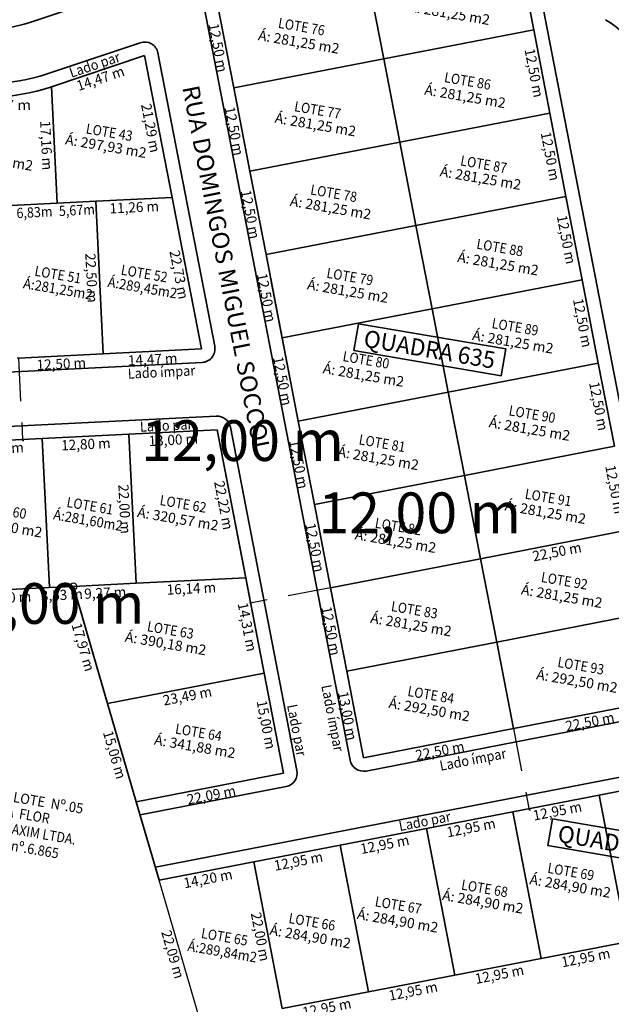
# Model space of a CAD drawing. Units: metres. Extents: x 344892 to 350832, y 7014574 to 7018779.
# Drawn here: x 348908 to 348995, y 7015464 to 7015609 of the extents above; entities that cross this region are included whole.
import ezdxf
from ezdxf.enums import TextEntityAlignment as Align

# ---------------------------------------------------------------- set-up
doc = ezdxf.new("R2010")
doc.units = ezdxf.units.M
doc.header["$MEASUREMENT"] = 0
doc.linetypes.add('CONTINUO', pattern=[0])
doc.linetypes.add('HIDDEN', pattern=[9.525, 6.35, -3.175])
doc.layers.get('0').update_dxf_attribs({"lineweight": 35})
for name, color, linetype in [('_MARCO-CONCRETO', 7, 'CONTINUO'), ('MARCO-CONCRETO', 7, 'CONTINUO'), ('SANGA', 7, 'CONTINUO')]:
    doc.layers.add(name, color=color, linetype=linetype)
doc.styles.add('ROMAND', font='romand', dxfattribs={"height": 0.2})
doc.styles.get("Standard").update_dxf_attribs({"font": 'times.ttf', "width": 2, "height": 6})
doc.dimstyles.get("Standard").update_dxf_attribs({"dimtxt": 0.18, "dimasz": 0.18, "dimexe": 0.18, "dimexo": 0.0625, "dimgap": 0.09, "dimtad": 0, "dimtih": 1, "dimtoh": 1, "dimdec": 4, "dimzin": 0, "dimdsep": 46, "dimtxsty": 'Standard', "dimcen": 0.09, "dimadec": 0, "dimazin": 0, "dimtfac": 1, "dimtdec": 4, "dimtofl": 0, "dimtmove": 0, "dimatfit": 3, "dimfxl": 1, "dimtolj": 1, "dimtzin": 0, "dimarcsym": 0})

# ---------------------------------------------------------------- blocks, each defined once
blk = doc.blocks.new('SIMB_CIRCULO')
at = {"color": 0, "linetype": 'Continuous'}
blk.add_circle((0, 0), 0.5, dxfattribs=at)
at = {"color": 0}
blk.add_point((0, 0), dxfattribs=at)
for tag in ['desc:', 'cota:', 'pto:']:
    blk.add_attdef(tag, (0, 0), '', height=1)
blk = doc.blocks.new('*D492')
at = {"color": 0, "lineweight": -2, "transparency": 16777216}
for p, q in [((348907.82, 7015558.97), (348907.7, 7015558.96)), ((348908.42, 7015546.99), (348908.3, 7015546.98))]:
    blk.add_line(p, q, dxfattribs=at)
at = {"color": 0, "linetype": 'HIDDEN', "lineweight": -2, "transparency": 16777216}
for p, q in [((348907.88, 7015558.97), (348908.48, 7015546.99)), ((348908.48, 7015546.99), (348908.49, 7015546.81)), ((348908.49, 7015546.81), (348908.67, 7015546.81))]:
    blk.add_line(p, q, dxfattribs=at)
at = {"layer": 'Defpoints', "color": 0, "transparency": 16777216}
for p in [(348907.88, 7015558.97), (348908.48, 7015546.99), (348908.48, 7015546.99)]:
    blk.add_point(p, dxfattribs=at)
at = {"color": 0, "transparency": 16777216, "insert": (348939.97, 7015546.81), "char_height": 6, "attachment_point": 5}
blk.add_mtext('\\A1; 12,00 m', dxfattribs=at)
blk = doc.blocks.new('_None')
blk = doc.blocks.new('*D493')
at = {"color": 0, "linetype": 'HIDDEN', "lineweight": -2, "transparency": 16777216}
for p, q in [((348953.85, 7015525.14), (348942.07, 7015522.86)), ((348942.07, 7015522.86), (348941.89, 7015522.82))]:
    blk.add_line(p, q, dxfattribs=at)
at = {"color": 0, "lineweight": -2, "transparency": 16777216}
for p, q in [((348953.86, 7015525.08), (348953.89, 7015524.96)), ((348942.08, 7015522.79), (348942.11, 7015522.68))]:
    blk.add_line(p, q, dxfattribs=at)
at = {"layer": 'Defpoints', "color": 0, "transparency": 16777216}
for p in [(348953.85, 7015525.14), (348942.07, 7015522.86), (348942.07, 7015522.86)]:
    blk.add_point(p, dxfattribs=at)
at = {"color": 0, "transparency": 16777216, "insert": (348910.59, 7015522.82), "char_height": 6, "attachment_point": 5}
blk.add_mtext('\\A1; 12,00 m', dxfattribs=at)
blk = doc.blocks.new('*D494')
at = {"color": 0, "linetype": 'HIDDEN', "lineweight": -2, "transparency": 16777216}
for p, q in [((348980.79, 7015504.38), (348983.07, 7015492.6)), ((348983.07, 7015492.6), (348983.11, 7015492.42)), ((348983.11, 7015492.42), (348983.29, 7015492.42))]:
    blk.add_line(p, q, dxfattribs=at)
at = {"color": 0, "lineweight": -2, "transparency": 16777216}
for p, q in [((348980.85, 7015504.39), (348980.97, 7015504.41)), ((348983.13, 7015492.61), (348983.25, 7015492.63))]:
    blk.add_line(p, q, dxfattribs=at)
at = {"layer": 'Defpoints', "color": 0, "transparency": 16777216}
for p in [(348980.79, 7015504.38), (348983.07, 7015492.6), (348983.07, 7015492.6)]:
    blk.add_point(p, dxfattribs=at)
at = {"color": 0, "transparency": 16777216, "insert": (349014.59, 7015492.42), "char_height": 6, "attachment_point": 5}
blk.add_mtext('\\A1; 12,00 m', dxfattribs=at)
blk = doc.blocks.new('*D495')
at = {"color": 0, "lineweight": -2, "transparency": 16777216}
for p, q in [((349009.31, 7015538.55), (349009.29, 7015538.66)), ((348997.53, 7015536.27), (348997.51, 7015536.38))]:
    blk.add_line(p, q, dxfattribs=at)
at = {"color": 0, "linetype": 'HIDDEN', "lineweight": -2, "transparency": 16777216}
for p, q in [((349009.33, 7015538.49), (348997.55, 7015536.2)), ((348997.55, 7015536.2), (348997.37, 7015536.17))]:
    blk.add_line(p, q, dxfattribs=at)
at = {"layer": 'Defpoints', "color": 0, "transparency": 16777216}
for p in [(349009.33, 7015538.49), (348997.55, 7015536.2), (348997.55, 7015536.2)]:
    blk.add_point(p, dxfattribs=at)
at = {"color": 0, "transparency": 16777216, "insert": (348966.06, 7015536.17), "char_height": 6, "attachment_point": 5}
blk.add_mtext('\\A1; 12,00 m', dxfattribs=at)

msp = doc.modelspace()

# ---------------------------------------------------------------- linework, layer by layer
at = {"color": 30, "linetype": 'CONTINUO', "elevation": -1576.649}
for points in [[(348931.172, 7015631.733), (348956.737, 7015499.722, 0.4142136), (348959.081, 7015498.139), (348981.171, 7015502.417)], [(348923.525, 7015629.139), (348926.11, 7015615.79, -0.37595), (348924.783, 7015613.513), (348909.549, 7015608.402)], [(348984.254, 7015615.353), (349004.843, 7015509.039, -0.4142135), (349003.26, 7015506.695), (348981.171, 7015502.417)], [(348896.297, 7015608.648, 0.1728105), (348909.549, 7015608.402)], [(348998.888, 7015585.373, 0.4472136), (348994.353, 7015608.789)], [(348821.716, 7015580.075), (348818.398, 7015554.878, 0.4681766), (348820.481, 7015552.62), (348934.916, 7015558.317, 0.456307), (348936.78, 7015560.695), (348928.412, 7015603.905, 0.4535413), (348925.813, 7015605.42), (348912.093, 7015600.818)], [(348895.575, 7015600.465, 0.1509199), (348912.098, 7015600.82)], [(348795.625, 7015519.343), (348814.775, 7015543.64, -0.2166888), (348816.247, 7015544.399), (348937.022, 7015550.412, -0.3733368), (348939.085, 7015548.795), (348948.883, 7015498.201, -0.414213), (348947.3, 7015495.857), (348925.791, 7015491.692)], [(348928.042, 7015483.979), (349056.587, 7015508.874, -0.4142136), (349058.931, 7015507.291), (349063.114, 7015485.692)]]:
    msp.add_lwpolyline(points, format="xyb", dxfattribs=at)
at = {"color": 7, "linetype": 'CONTINUO'}
for points, elevation in [([(348983.772, 7015607.325), (348981.395, 7015619.597)], -1576.649), ([(348961.682, 7015603.047), (348959.305, 7015615.319)], -1576.649), ([(348939.593, 7015598.769), (348937.216, 7015611.041)], -1576.649), ([(348983.772, 7015607.325), (348961.682, 7015603.047)], -1576.649), ([(348986.148, 7015595.053), (348983.772, 7015607.325)], -1576.649), ([(348912.729, 7015598.922), (348926.449, 7015603.524)], -1576.649), ([(348926.449, 7015603.524), (348930.496, 7015582.627)], -1576.649), ([(348939.593, 7015598.769), (348961.682, 7015603.047)], -1576.649), ([(348964.059, 7015590.775), (348961.682, 7015603.047)], -1576.649), ([(348912.729, 7015598.922), (348913.582, 7015581.785)], -1576.649), ([(348941.969, 7015586.497), (348939.593, 7015598.769)], -1576.649), ([(348986.148, 7015595.053), (348964.059, 7015590.775)], -1576.649), ([(348988.525, 7015582.781), (348986.148, 7015595.053)], -1576.649), ([(348941.969, 7015586.497), (348964.059, 7015590.775)], -1576.649), ([(348966.435, 7015578.503), (348964.059, 7015590.775)], -1576.649), ([(348944.346, 7015574.225), (348941.969, 7015586.497)], -1576.649), ([(348919.248, 7015582.067), (348930.496, 7015582.627)], -1576.649), ([(348930.496, 7015582.627), (348934.817, 7015560.315)], -1576.649), ([(348988.525, 7015582.781), (348966.435, 7015578.503)], -1576.649), ([(348990.902, 7015570.509), (348988.525, 7015582.781)], -1576.649), ([(348906.764, 7015581.446), (348913.582, 7015581.785)], -1576.649), ([(348913.582, 7015581.785), (348919.248, 7015582.067)], -1576.649), ([(348919.248, 7015582.067), (348920.367, 7015559.595)], -1576.649), ([(348944.346, 7015574.225), (348966.435, 7015578.503)], -1576.649), ([(348968.812, 7015566.231), (348966.435, 7015578.503)], -1576.649), ([(348946.722, 7015561.953), (348944.346, 7015574.225)], -1576.649), ([(348945.011, 7015570.789), (348949.194, 7015549.19)], -1576.649), ([(348990.902, 7015570.509), (348968.812, 7015566.231)], -1576.649), ([(348993.278, 7015558.237), (348990.902, 7015570.509)], -1576.649), ([(348946.722, 7015561.953), (348968.812, 7015566.231)], -1576.649), ([(348971.189, 7015553.959), (348968.812, 7015566.231)], -1576.649), ([(348949.099, 7015549.681), (348946.722, 7015561.953)], -1576.649), ([(348907.883, 7015558.974), (348920.367, 7015559.595)], -1576.649), ([(348920.367, 7015559.595), (348934.817, 7015560.315)], -1576.649), ([(348993.278, 7015558.237), (348971.189, 7015553.959)], -1576.649), ([(348995.655, 7015545.965), (348993.278, 7015558.237)], -1576.649), ([(348949.099, 7015549.681), (348971.189, 7015553.959)], -1576.649), ([(348973.565, 7015541.687), (348971.189, 7015553.959)], -1576.649), ([(348951.476, 7015537.409), (348949.099, 7015549.681)], -1576.649), ([(348911.349, 7015547.131), (348924.134, 7015547.768)], -1576.649), ([(348937.121, 7015548.415), (348924.134, 7015547.768)], -1576.649), ([(348924.134, 7015547.768), (348925.227, 7015525.795)], -1576.649), ([(348937.121, 7015548.415), (348946.92, 7015497.821)], -1576.649), ([(348937.121, 7015548.415), (348941.347, 7015526.598)], -1576.649), ([(348898.565, 7015546.495), (348911.349, 7015547.131)], -1576.649), ([(348911.349, 7015547.131), (348912.443, 7015525.159)], -1576.649), ([(348995.655, 7015545.965), (348973.565, 7015541.687)], -1576.649), ([(348951.476, 7015537.409), (348973.565, 7015541.687)], -1576.649), ([(348975.942, 7015529.415), (348973.565, 7015541.687)], -1576.649), ([(348953.852, 7015525.137), (348951.476, 7015537.409)], -1576.649), ([(348998.031, 7015533.693), (348975.942, 7015529.415)], -1576.649), ([(348953.852, 7015525.137), (348975.942, 7015529.415)], -1576.649), ([(348978.319, 7015517.143), (348975.942, 7015529.415)], -1576.649), ([(348925.227, 7015525.795), (348915.97, 7015525.334)], -1576.649), ([(348941.347, 7015526.598), (348925.227, 7015525.795)], -1576.649), ([(348941.347, 7015526.598), (348944.068, 7015512.547)], -1576.649), ([(348899.659, 7015524.522), (348912.443, 7015525.159)], -1576.649), ([(348915.97, 7015525.334), (348912.443, 7015525.159)], -808.079), ([(348921.007, 7015508.081), (348915.97, 7015525.334)], -1576.649), ([(348956.229, 7015512.865), (348953.852, 7015525.137)], -1576.649), ([(349000.408, 7015521.421), (348978.319, 7015517.143)], -1576.649), ([(348956.229, 7015512.865), (348978.319, 7015517.143)], -1576.649), ([(348978.319, 7015517.143), (348980.79, 7015504.38)], -1576.649), ([(348944.068, 7015512.547), (348921.007, 7015508.081)], -1576.649), ([(348944.068, 7015512.547), (348946.92, 7015497.821)], -1576.649), ([(348956.229, 7015512.865), (348958.701, 7015500.102)], -1576.649), ([(349002.88, 7015508.658), (348980.79, 7015504.38)], -1576.649), ([(348925.228, 7015493.62), (348921.007, 7015508.081)], -1576.649), ([(348958.701, 7015500.102), (348980.79, 7015504.38)], -1576.649), ([(348946.92, 7015497.821), (348925.228, 7015493.62)], -1576.649), ([(348946.92, 7015497.821), (348925.228, 7015493.62)], -1576.649), ([(348993.399, 7015494.599), (349006.113, 7015497.062)], -1576.649), ([(348928.605, 7015482.051), (348925.228, 7015493.62)], -1576.649), ([(348980.685, 7015492.137), (348993.399, 7015494.599)], -1576.649), ([(348993.399, 7015494.599), (348997.582, 7015473.001)], -1576.649), ([(348967.971, 7015489.675), (348980.685, 7015492.137)], -1576.649), ([(348980.685, 7015492.137), (348984.868, 7015470.538)], -1576.649), ([(348955.257, 7015487.213), (348967.971, 7015489.675)], -1576.649), ([(348967.971, 7015489.675), (348972.154, 7015468.076)], -1576.649), ([(348942.544, 7015484.751), (348955.257, 7015487.213)], -1576.649), ([(348955.257, 7015487.213), (348959.44, 7015465.614)], -1576.649), ([(348928.605, 7015482.051), (348942.544, 7015484.751)], -1576.649), ([(348942.544, 7015484.751), (348946.727, 7015463.152)], -1576.649), ([(348984.868, 7015470.538), (348997.582, 7015473.001)], -1576.649), ([(348972.154, 7015468.076), (348984.868, 7015470.538)], -1576.649), ([(348959.44, 7015465.614), (348972.154, 7015468.076)], -1576.649), ([(348946.727, 7015463.152), (348959.44, 7015465.614)], -1576.649)]:
    msp.add_lwpolyline(points, dxfattribs=dict(at, elevation=elevation))
at = {"color": 7, "linetype": 'CONTINUO', "elevation": -1576.649}
msp.add_lwpolyline([(348895.026, 7015598.542, 0.1509199), (348912.729, 7015598.922)], format="xyb", dxfattribs=at)
for points in [[(348957.961, 7015564.033), (348979.645, 7015560.316), (348978.969, 7015556.373), (348957.285, 7015560.09)], [(348986.546, 7015491.095), (349008.229, 7015487.378), (349007.553, 7015483.435), (348985.87, 7015487.152)]]:
    msp.add_lwpolyline(points, close=True, dxfattribs=at)
at = {"layer": 'SANGA', "color": 7, "linetype": 'CONTINUO'}
for points, elevation in [([(348941.347, 7015526.598), (348925.227, 7015525.795)], -1576.649), ([(348934.796, 7015460.841), (348928.605, 7015482.051)], -38.083)]:
    msp.add_lwpolyline(points, dxfattribs=dict(at, elevation=elevation))

# ---------------------------------------------------------------- block references
at = {"layer": '_MARCO-CONCRETO', "color": 214, "rotation": 350.2734163799457}
msp.add_blockref('SIMB_CIRCULO', (348915.97, 7015525.334, -808.079), dxfattribs=at)

# ---------------------------------------------------------------- texts
at = {"color": 7, "style": 'ROMAND'}
for s, height, rotation, width, p, p2 in [('Á: 281,25 m2', 1.5, 350.27342, 0.728659, (348965.272, 7015610.055, -1576.649), (348977.173, 7015608.015, -1576.649)), ('LOTE 76', 1.5, 350.27342, 0.726834, (348946.046, 7015607.627, -1576.649), (348952.852, 7015606.461, -1576.649)), ('12,50 m', 1.5, 280.96042, 0.734237, (348935.858, 7015608.125, -1576.649), (348937.244, 7015600.968, -1576.649)), ('Á: 281,25 m2', 1.5, 350.27342, 0.728659, (348943.101, 7015605.814, -1576.649), (348955.002, 7015603.774, -1576.649)), ('12,50 m', 1.5, 280.96042, 0.734237, (348982.413, 7015604.409, -1576.649), (348983.799, 7015597.252, -1576.649)), ('Lado par', 1.5, 18.54544, 0.721459, (348915.67, 7015600.24, -1576.649), (348922.999, 7015602.698, -1576.649)), ('14,47 m', 1.5, 18.54544, 0.734237, (348916.728, 7015598.292, -1576.649), (348923.639, 7015600.61, -1576.649)), ('LOTE 86', 1.5, 350.27342, 0.726834, (348970.512, 7015599.633, -1576.649), (348977.318, 7015598.467, -1576.649)), ('Á: 281,25 m2', 1.5, 350.27342, 0.728659, (348967.604, 7015597.799, -1576.649), (348979.506, 7015595.759, -1576.649)), ('RUA DOMINGOS MIGUEL SOCCOL', 2.5, 281.08586, 0.892321, (348931.984, 7015598.856, -1576.649), (348942.605, 7015544.647, -1576.649)), ('D = 17,97 m', 1.5, 1.23012, 0.71418, (348898.161, 7015595.272, -1576.649), (348909.738, 7015595.521, -1576.649)), ('LOTE 77', 1.5, 350.27342, 0.726834, (348948.423, 7015595.356, -1576.649), (348955.228, 7015594.189, -1576.649)), ('21,29 m', 1.5, 280.96042, 0.734237, (348925.926, 7015596.295, -1576.649), (348927.312, 7015589.138, -1576.649)), ('12,50 m', 1.5, 280.96042, 0.734237, (348938.234, 7015595.853, -1576.649), (348939.62, 7015588.696, -1576.649)), ('Á: 281,25 m2', 1.5, 350.27342, 0.728659, (348945.551, 7015593.641, -1576.649), (348957.452, 7015591.601, -1576.649)), ('17,16 m', 1.5, 272.85022, 0.734237, (348911.058, 7015593.899, -1576.649), (348911.421, 7015586.618, -1576.649)), ('Á: 297,93 m2', 1.5, 350.27342, 0.728659, (348914.681, 7015590.466, -1576.649), (348926.582, 7015588.426, -1576.649)), ('LOTE 43', 1.5, 350.27342, 0.726834, (348917.731, 7015592.074, -1576.649), (348924.536, 7015590.908, -1576.649)), ('12,50 m', 1.5, 280.96042, 0.734237, (348984.79, 7015592.137, -1576.649), (348986.176, 7015584.98, -1576.649)), ('Á: 292,27 m2', 1.5, 350.27342, 0.728659, (348897.97, 7015588.568, -1576.649), (348909.872, 7015586.528, -1576.649)), ('LOTE 87', 1.5, 350.27342, 0.726834, (348972.889, 7015587.361, -1576.649), (348979.695, 7015586.195, -1576.649)), ('Á: 281,25 m2', 1.5, 350.27342, 0.728659, (348969.871, 7015585.761, -1576.649), (348981.772, 7015583.721, -1576.649)), ('12,50 m', 1.5, 280.96042, 0.734237, (348940.611, 7015583.581, -1576.649), (348941.997, 7015576.424, -1576.649)), ('LOTE 78', 1.5, 350.27342, 0.726834, (348950.799, 7015583.084, -1576.649), (348957.605, 7015581.917, -1576.649)), ('Á: 281,25 m2', 1.5, 350.27342, 0.728659, (348947.783, 7015581.402, -1576.649), (348959.684, 7015579.362, -1576.649)), ('6,83m', 1.5, 2.85023, 0.75856, (348907.617, 7015579.567, -1576.649), (348912.92, 7015579.831, -1576.649)), ('5,67m', 1.5, 2.85022, 0.75856, (348913.859, 7015579.878, -1576.649), (348919.163, 7015580.142, -1576.649)), ('11,26 m', 1.5, 2.85023, 0.734237, (348921.327, 7015580.25, -1576.649), (348928.608, 7015580.612, -1576.649)), ('12,50 m', 1.5, 280.96042, 0.734237, (348987.167, 7015579.865, -1576.649), (348988.553, 7015572.708, -1576.649)), ('LOTE 88', 1.5, 350.27342, 0.726834, (348975.266, 7015575.089, -1576.649), (348982.071, 7015573.923, -1576.649)), ('22,73 m', 1.5, 280.96042, 0.734237, (348930.11, 7015574.691, -1576.649), (348931.496, 7015567.534, -1576.649)), ('Á: 281,25 m2', 1.5, 350.27342, 0.728659, (348972.452, 7015573.153, -1576.649), (348984.354, 7015571.113, -1576.649)), ('22,50 m', 1.5, 272.85023, 0.734237, (348917.71, 7015574.376, -1576.649), (348918.073, 7015567.096, -1576.649)), ('LOTE 51', 1.5, 350.27342, 0.761172, (348910.163, 7015571.104, -1576.649), (348916.968, 7015569.937, -1576.649)), ('LOTE 52', 1.5, 350.27342, 0.726834, (348922.886, 7015571.269, -1576.649), (348929.691, 7015570.103, -1576.649)), ('LOTE 79', 1.5, 350.27342, 0.73234, (348953.176, 7015570.812, -1576.649), (348959.982, 7015569.645, -1576.649)), ('Á:281,25m2', 1.5, 350.27342, 0.760047, (348908.486, 7015569.28, -1576.649), (348918.652, 7015567.537, -1576.649)), ('Á:289,45m2', 1.5, 350.27342, 0.760047, (348920.936, 7015569.475, -1576.649), (348931.103, 7015567.733, -1576.649)), ('12,50 m', 1.5, 280.96042, 0.734237, (348942.988, 7015571.309, -1576.649), (348944.374, 7015564.152, -1576.649)), ('Á: 281,25 m2', 1.5, 350.27342, 0.728659, (348950.315, 7015569.112, -1576.649), (348962.217, 7015567.072, -1576.649)), ('12,50 m', 1.5, 280.96042, 0.734237, (348989.543, 7015567.593, -1576.649), (348990.929, 7015560.436, -1576.649)), ('LOTE 89', 1.5, 350.27342, 0.73234, (348977.512, 7015563.402, -1576.649), (348984.318, 7015562.235, -1576.649)), ('Á: 281,25 m2', 1.5, 350.27342, 0.728659, (348974.631, 7015561.64, -1576.649), (348986.532, 7015559.6, -1576.649)), ('QUADRA 635', 2.5, 350.27342, 0.809148, (348958.592, 7015560.681, -1576.649), (348977.865, 7015557.377, -1576.649)), ('12,50 m', 1.5, 2.85023, 0.734237, (348910.58, 7015557.187, -1576.649), (348917.861, 7015557.549, -1576.649)), ('14,47 m', 1.5, 2.85023, 0.734237, (348924.047, 7015557.857, -1576.649), (348931.328, 7015558.22, -1576.649)), ('12,50 m', 1.5, 280.96042, 0.734237, (348945.364, 7015559.037, -1576.649), (348946.75, 7015551.88, -1576.649)), ('LOTE 80', 1.5, 350.27342, 0.726834, (348955.553, 7015558.54, -1576.649), (348962.358, 7015557.373, -1576.649)), ('Lado ímpar', 1.5, 2.85023, 0.70568, (348924.021, 7015555.915, -1576.649), (348933.939, 7015556.408, -1576.649)), ('Á: 281,25 m2', 1.5, 350.27342, 0.728659, (348952.631, 7015556.756, -1576.649), (348964.532, 7015554.716, -1576.649)), ('12,50 m', 1.5, 280.96042, 0.734237, (348991.92, 7015555.321, -1576.649), (348993.306, 7015548.164, -1576.649)), ('LOTE 90', 1.5, 350.27342, 0.726834, (348980.019, 7015550.546, -1576.649), (348986.825, 7015549.379, -1576.649)), ('Á: 281,25 m2', 1.5, 350.27342, 0.728659, (348977.093, 7015548.8, -1576.649), (348988.994, 7015546.76, -1576.649)), ('Lado par', 1.5, 2.85023, 0.721459, (348925.805, 7015548.104, -1576.649), (348933.525, 7015548.488, -1576.649)), ('13,00 m', 1.5, 2.85023, 0.734237, (348927.082, 7015545.994, -1576.649), (348934.363, 7015546.356, -1576.649)), ('LOTE 81', 1.5, 350.27342, 0.761172, (348957.929, 7015546.268, -1576.649), (348964.735, 7015545.101, -1576.649)), ('12,80 m', 1.5, 2.85023, 0.734237, (348901.412, 7015544.716, -1576.649), (348908.693, 7015545.078, -1576.649)), ('12,80 m', 1.5, 2.85023, 0.734237, (348914.196, 7015545.352, -1576.649), (348921.477, 7015545.715, -1576.649)), ('12,50 m', 1.5, 280.96042, 0.734237, (348947.741, 7015546.765, -1576.649), (348949.127, 7015539.608, -1576.649)), ('Á: 281,25 m2', 1.5, 350.27342, 0.728659, (348954.804, 7015544.476, -1576.649), (348966.706, 7015542.436, -1576.649)), ('12,50 m', 1.5, 280.96042, 0.734237, (348994.297, 7015543.049, -1576.649), (348995.683, 7015535.892, -1576.649)), ('22,00 m', 1.5, 272.85023, 0.734237, (348922.583, 7015540.327, -1576.649), (348922.945, 7015533.046, -1576.649)), ('22,22 m', 1.5, 280.96042, 0.734237, (348936.687, 7015540.726, -1576.649), (348938.073, 7015533.569, -1576.649)), ('LOTE 62', 1.5, 350.27342, 0.726834, (348928.602, 7015537.335, -1576.649), (348935.408, 7015536.168, -1576.649)), ('LOTE 91', 1.5, 350.27342, 0.761172, (348982.396, 7015538.273, -1576.649), (348989.201, 7015537.107, -1576.649)), ('LOTE 60', 1.5, 350.27342, 0.726834, (348902.101, 7015536.41, -1576.649), (348908.907, 7015535.244, -1576.649)), ('LOTE 61', 1.5, 350.27342, 0.761172, (348914.886, 7015537.047, -1576.649), (348921.691, 7015535.88, -1576.649)), ('Á: 320,57 m2', 1.5, 350.27342, 0.728659, (348925.286, 7015535.566, -1576.649), (348937.188, 7015533.526, -1576.649)), ('Á: 281,25 m2', 1.5, 350.27342, 0.728659, (348979.425, 7015536.544, -1576.649), (348991.326, 7015534.504, -1576.649)), ('Á: 281,60 m2', 1.5, 350.27342, 0.728659, (348899.338, 7015534.549, -1576.649), (348911.239, 7015532.509, -1576.649)), ('Á:281,60m2', 1.5, 350.27342, 0.760047, (348912.922, 7015535.211, -1576.649), (348923.088, 7015533.468, -1576.649)), ('12,50 m', 1.5, 280.96042, 0.734237, (348950.117, 7015534.493, -1576.649), (348951.504, 7015527.336, -1576.649)), ('LOTE 82', 1.5, 350.27342, 0.726834, (348960.306, 7015533.996, -1576.649), (348967.112, 7015532.829, -1576.649)), ('Á: 281,25 m2', 1.5, 350.27342, 0.728659, (348957.354, 7015532.285, -1576.649), (348969.255, 7015530.245, -1576.649)), ('22,50 m', 1.5, 10.96042, 0.734237, (348983.767, 7015529.008, -1576.649), (348990.924, 7015530.394, -1576.649)), ('LOTE 92', 1.5, 350.27342, 0.726834, (348984.772, 7015526.002, -1576.649), (348991.578, 7015524.835, -1576.649)), ('16,14 m', 1.5, 2.85024, 0.734237, (348929.742, 7015524.099, -1576.649), (348937.023, 7015524.461, -1576.649)), ('Á: 281,25 m2', 1.5, 350.27342, 0.728659, (348981.84, 7015524.171, -1576.649), (348993.742, 7015522.131, -1576.649)), ('12,80 m', 1.5, 2.85023, 0.734237, (348902.506, 7015522.743, -1576.649), (348909.787, 7015523.105, -1576.649)), ('3,53 m', 1.5, 2.85023, 0.728226, (348911.211, 7015523.176, -1576.649), (348917.393, 7015523.484, -1576.649)), ('9,27 m', 1.5, 2.85023, 0.728226, (348917.603, 7015523.494, -1576.649), (348923.785, 7015523.802, -1576.649)), ('14,31 m', 1.5, 280.96056, 0.734237, (348940.161, 7015522.792, -1576.649), (348941.547, 7015515.635, -1576.649)), ('LOTE 83', 1.5, 350.27342, 0.726834, (348962.683, 7015521.724, -1576.649), (348969.488, 7015520.557, -1576.649)), ('12,50 m', 1.5, 280.96042, 0.734237, (348952.494, 7015522.221, -1576.649), (348953.88, 7015515.064, -1576.649)), ('Á: 281,25 m2', 1.5, 350.27342, 0.728659, (348959.628, 7015519.988, -1576.649), (348971.529, 7015517.948, -1576.649)), ('17,97 m', 1.5, 286.27243, 0.734237, (348915.668, 7015519.682, -1576.649), (348917.711, 7015512.684, -1576.649)), ('LOTE 63', 1.5, 350.27342, 0.726834, (348926.74, 7015518.751, -1576.649), (348933.545, 7015517.585, -1576.649)), ('Á: 390,18 m2', 1.5, 350.27342, 0.728659, (348923.481, 7015517.215, -1576.649), (348935.382, 7015515.175, -1576.649)), ('LOTE 93', 1.5, 350.27342, 0.726834, (348987.196, 7015513.484, -1576.649), (348994.002, 7015512.318, -1576.649)), ('Á: 292,50 m2', 1.5, 350.27342, 0.728659, (348984.08, 7015511.673, -1576.649), (348995.981, 7015509.633, -1576.649)), ('23,49 m', 1.5, 10.96053, 0.734237, (348929.318, 7015507.768, -1576.649), (348936.475, 7015509.154, -1576.649)), ('Lado ímpar', 1.5, 280.96042, 0.70568, (348952.479, 7015510.688, -1576.649), (348954.367, 7015500.939, -1576.649)), ('13,00 m', 1.5, 280.96042, 0.734237, (348954.918, 7015509.703, -1576.649), (348956.304, 7015502.546, -1576.649)), ('LOTE 84', 1.5, 350.27342, 0.72141, (348965.107, 7015509.206, -1576.649), (348971.912, 7015508.04, -1576.649)), ('15,00 m', 1.5, 280.96029, 0.734237, (348942.947, 7015508.404, -1576.649), (348944.333, 7015501.247, -1576.649)), ('Á: 292,50 m2', 1.5, 350.27342, 0.728659, (348962.326, 7015507.463, -1576.649), (348974.228, 7015505.423, -1576.649)), ('Lado par', 1.5, 280.96042, 0.721459, (348947.426, 7015507.81, -1576.649), (348948.896, 7015500.221, -1576.649)), ('22,50 m', 1.5, 10.96042, 0.734237, (348988.616, 7015503.973, -1576.649), (348995.772, 7015505.359, -1576.649)), ('15,06 m', 1.5, 286.27243, 0.734237, (348920.297, 7015503.824, -1576.649), (348922.34, 7015496.826, -1576.649)), ('Á: 341,88 m2', 1.5, 350.27342, 0.728659, (348927.788, 7015502.043, -1576.649), (348939.689, 7015500.003, -1576.649)), ('LOTE 64', 1.5, 350.27342, 0.72141, (348930.885, 7015503.675, -1576.649), (348937.69, 7015502.508, -1576.649)), ('22,50 m', 1.5, 10.96042, 0.734237, (348966.526, 7015499.695, -1576.649), (348973.683, 7015501.081, -1576.649)), ('Lado ímpar', 1.5, 10.96043, 0.70568, (348970.081, 7015498.164, -1576.649), (348979.83, 7015500.052, -1576.649)), ('22,09 m', 1.5, 10.96053, 0.734237, (348932.854, 7015493.174, -1576.649), (348940.011, 7015494.56, -1576.649)), ('12,95 m', 1.5, 10.96043, 0.734237, (348983.822, 7015490.822, -1576.649), (348990.979, 7015492.208, -1576.649)), ('Lado par', 1.5, 10.96043, 0.721459, (348964.064, 7015489.281, -1576.649), (348971.653, 7015490.751, -1576.649)), ('12,95 m', 1.5, 10.96043, 0.734237, (348971.109, 7015488.359, -1576.649), (348978.266, 7015489.746, -1576.649)), ('QUADRA 634', 2.5, 350.27342, 0.805181, (348987.176, 7015487.743, -1576.649), (349006.45, 7015484.44, -1576.649)), ('12,95 m', 1.5, 10.96043, 0.734237, (348958.395, 7015485.897, -1576.649), (348965.552, 7015487.283, -1576.649)), ('12,95 m', 1.5, 10.96043, 0.734237, (348945.681, 7015483.435, -1576.649), (348952.838, 7015484.821, -1576.649)), ('LOTE 69', 1.5, 350.27342, 0.73234, (348985.73, 7015483.152, -1576.649), (348992.536, 7015481.986, -1576.649)), ('14,20 m', 1.5, 10.96094, 0.734237, (348932.355, 7015480.854, -1576.649), (348939.512, 7015482.24, -1576.649)), ('LOTE 68', 1.5, 350.27342, 0.726834, (348973.017, 7015480.69, -1576.649), (348979.822, 7015479.523, -1576.649)), ('Á: 284,90 m2', 1.5, 350.27342, 0.728659, (348983.08, 7015481.482, -1576.649), (348994.982, 7015479.442, -1576.649)), ('Á: 284,90 m2', 1.5, 350.27342, 0.728659, (348970.206, 7015479.153, -1576.649), (348982.108, 7015477.113, -1576.649)), ('LOTE 67', 1.5, 350.27342, 0.726834, (348960.303, 7015478.228, -1576.649), (348967.109, 7015477.061, -1576.649)), ('Á: 284,90 m2', 1.5, 350.27342, 0.728659, (348957.664, 7015476.354, -1576.649), (348969.565, 7015474.314, -1576.649)), ('22,00 m', 1.5, 280.96043, 0.734237, (348942.089, 7015477.171, -1576.649), (348943.475, 7015470.014, -1576.649)), ('LOTE 66', 1.5, 350.27342, 0.726834, (348947.589, 7015475.766, -1576.649), (348954.395, 7015474.599, -1576.649)), ('LOTE 65', 1.5, 350.27342, 0.726834, (348934.698, 7015473.559, -1576.649), (348941.503, 7015472.393, -1576.649)), ('Á: 284,90 m2', 1.5, 350.27342, 0.728659, (348944.79, 7015474.024, -1576.649), (348956.691, 7015471.984, -1576.649)), ('22,09 m', 1.5, 286.27243, 0.734237, (348928.88, 7015474.42, -1576.649), (348930.923, 7015467.422, -1576.649)), ('Á:289,84m2', 1.5, 350.27342, 0.760047, (348932.7, 7015471.663, -1576.649), (348942.867, 7015469.921, -1576.649)), ('12,95 m', 1.5, 10.96043, 0.734237, (348988.005, 7015469.223, -1576.649), (348995.162, 7015470.609, -1576.649)), ('12,95 m', 1.5, 10.96043, 0.734237, (348975.291, 7015466.761, -1576.649), (348982.448, 7015468.147, -1576.649)), ('12,95 m', 1.5, 10.96043, 0.734237, (348962.578, 7015464.299, -1576.649), (348969.735, 7015465.685, -1576.649)), ('12,95 m', 1.5, 10.96043, 0.734237, (348949.864, 7015461.836, -1576.649), (348957.021, 7015463.222, -1576.649))]:
    msp.add_text(s, height=height, rotation=rotation, dxfattribs=dict(at, width=width)).set_placement(p, p2, align=Align.FIT)
at = {"layer": 'MARCO-CONCRETO', "color": 7, "style": 'ROMAND'}
for s, width, p, p2 in [('PARTE  DO  LOTE  Nº.05', 0.683217, (348896.814, 7015495.342, -1576.649), (348917.281, 7015491.834, -1576.649)), ('LINHA  FLOR', 0.723441, (348901.853, 7015492.178, -1576.649), (348912.345, 7015490.379, -1576.649)), ('CERÂMICA XAXIM LTDA.', 0.746223, (348896.7, 7015490.621, -1576.649), (348916.191, 7015487.281, -1576.649)), ('Matrícula  nº.6.865', 0.688064, (348897.764, 7015487.966, -1576.649), (348913.677, 7015485.238, -1576.649))]:
    msp.add_text(s, height=1.5, rotation=350.27342, dxfattribs=dict(at, width=width)).set_placement(p, p2, align=Align.FIT)

# ---------------------------------------------------------------- dimensions: what is measured, and where the dimension line sits
for p1, p2, picture, middle in [((348907.883, 7015558.974, -1576.649), (348908.479, 7015546.989, -1576.649), '*D492', (348939.974, 7015546.809, -1576.649)), ((349009.326, 7015538.486, -1576.649), (348997.545, 7015536.205, -1576.649), '*D495', (348966.063, 7015536.17, -1576.649)), ((348953.852, 7015525.137, -1576.649), (348942.071, 7015522.856, -1576.649), '*D493', (348910.589, 7015522.821, -1576.649)), ((348980.79, 7015504.38, -1576.649), (348983.072, 7015492.599, -1576.649), '*D494', (349014.592, 7015492.423, -1576.649))]:
    dim = msp.add_aligned_dim(p1=p1, p2=p2, distance=0, dimstyle='Standard', override={"dimtxt": 1.3, "dimtih": 0, "dimdec": 2, "dimdsep": 44, "dimpost": ' <> m', "dimblk1": 'None', "dimblk2": 'None', "dimsah": 1})
    dim.commit()
    dim.dimension.update_dxf_attribs({"geometry": picture, "text_midpoint": middle})

doc.saveas('drawing.dxf')
